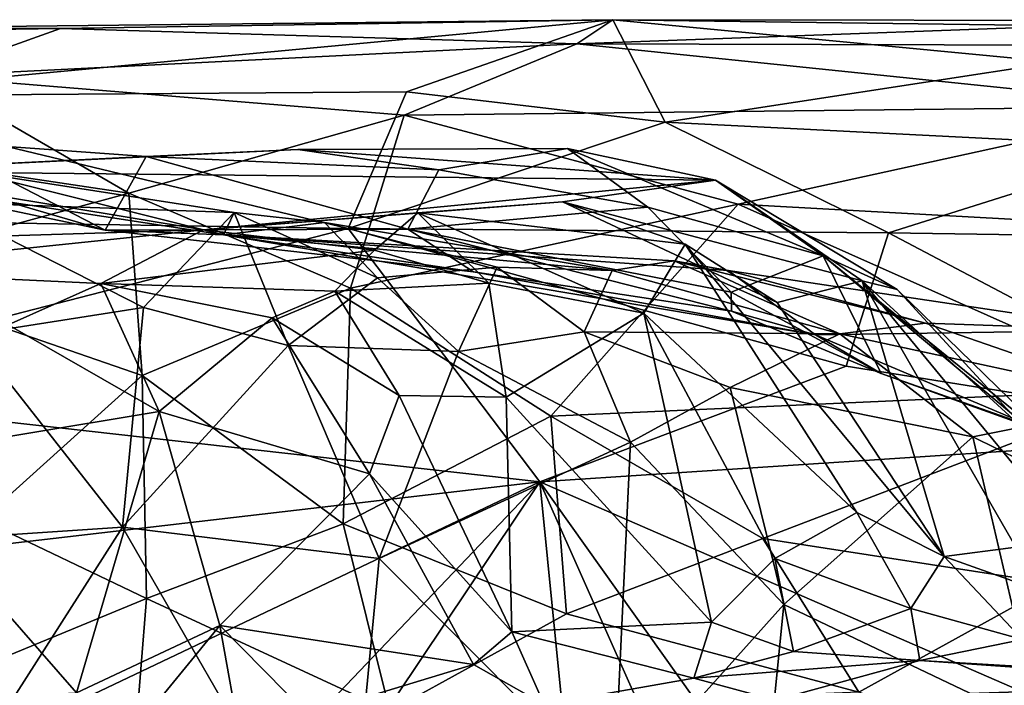
# Model space of a CAD drawing. Units: metres. Extents: x 24.35 to 29.92, y -4.53 to 0.2.
# Drawn here: x 27.89 to 28.22, y -0.03 to 0.2 of the extents above; entities that cross this region are included whole.
import ezdxf

# ---------------------------------------------------------------- set-up
doc = ezdxf.new("R2010")
doc.units = ezdxf.units.M

msp = doc.modelspace()

# ---------------------------------------------------------------- linework, layer by layer
at = {"layer": '1'}
for points in [[(27.83203, 0.19608, -1.01553), (27.81716, 0.17316, -0.8837), (28.09196, 0.19894, -1.04944)], [(28.09196, 0.19894, -1.04944), (27.81716, 0.17316, -0.8837), (28.02252, 0.17466, -0.89867)], [(27.90595, 0.19598, -1.13341), (27.83203, 0.19608, -1.01553), (28.09196, 0.19894, -1.04944)], [(28.07987, 0.19076, -1.18154), (27.90595, 0.19598, -1.13341), (28.09196, 0.19894, -1.04944)], [(28.09196, 0.19894, -1.04944), (28.02252, 0.17466, -0.89867), (28.1096, 0.16439, -0.86083)], [(28.07987, 0.19076, -1.18154), (28.09196, 0.19894, -1.04944), (28.2947, 0.19869, -1.12263)], [(28.09196, 0.19894, -1.04944), (28.1096, 0.16439, -0.86083), (28.24125, 0.18463, -0.94474)], [(28.09196, 0.19894, -1.04944), (28.24125, 0.18463, -0.94474), (28.37459, 0.19516, -1.00332)], [(28.2947, 0.19869, -1.12263), (28.09196, 0.19894, -1.04944), (28.37459, 0.19516, -1.00332)], [(27.59776, 0.1914, -1.15716), (27.83203, 0.19608, -1.01553), (27.90595, 0.19598, -1.13341)], [(27.86093, 0.17989, -1.23018), (27.59776, 0.1914, -1.15716), (27.90595, 0.19598, -1.13341)], [(28.07987, 0.19076, -1.18154), (27.86093, 0.17989, -1.23018), (27.90595, 0.19598, -1.13341)], [(28.07987, 0.19076, -1.18154), (28.2947, 0.19869, -1.12263), (28.45071, 0.18984, -1.20187)], [(28.02169, 0.16684, -1.2817), (27.86093, 0.17989, -1.23018), (28.07987, 0.19076, -1.18154)], [(28.02169, 0.16684, -1.2817), (28.07987, 0.19076, -1.18154), (28.28431, 0.16968, -1.27963)], [(28.28431, 0.16968, -1.27963), (28.07987, 0.19076, -1.18154), (28.45071, 0.18984, -1.20187)], [(28.24125, 0.18463, -0.94474), (28.1096, 0.16439, -0.86083), (28.27627, 0.15603, -0.84171)], [(27.79543, 0.16051, -1.29276), (27.86093, 0.17989, -1.23018), (27.92893, 0.14057, -1.34147)], [(27.92893, 0.14057, -1.34147), (27.86093, 0.17989, -1.23018), (28.02169, 0.16684, -1.2817)], [(28.0028, 0.12868, -0.78092), (27.81716, 0.17316, -0.8837), (27.77913, 0.13219, -0.78488)], [(27.81716, 0.17316, -0.8837), (28.0028, 0.12868, -0.78092), (28.02252, 0.17466, -0.89867)], [(28.02252, 0.17466, -0.89867), (28.0028, 0.12868, -0.78092), (28.1096, 0.16439, -0.86083)], [(28.13413, 0.13684, -1.35458), (28.02169, 0.16684, -1.2817), (28.28431, 0.16968, -1.27963)], [(28.13413, 0.13684, -1.35458), (28.28431, 0.16968, -1.27963), (28.31748, 0.12677, -1.37234)], [(28.00363, 0.10854, -1.39695), (27.92893, 0.14057, -1.34147), (28.02169, 0.16684, -1.2817)], [(28.00363, 0.10854, -1.39695), (28.02169, 0.16684, -1.2817), (28.13413, 0.13684, -1.35458)], [(28.18471, 0.12712, -0.78225), (28.1096, 0.16439, -0.86083), (28.0028, 0.12868, -0.78092)], [(28.1096, 0.16439, -0.86083), (28.18471, 0.12712, -0.78225), (28.27627, 0.15603, -0.84171)], [(27.83207, 0.11414, -1.3847), (27.79543, 0.16051, -1.29276), (27.92893, 0.14057, -1.34147)], [(27.8629, 0.15799, 1.02153), (27.83495, 0.14799, 1.11415), (27.9348, 0.15289, 1.01678)], [(27.83863, 0.15205, 0.93851), (27.8629, 0.15799, 1.02153), (27.92104, 0.1281, 0.85733)], [(27.92104, 0.1281, 0.85733), (27.8629, 0.15799, 1.02153), (27.9348, 0.15289, 1.01678)], [(28.27627, 0.15603, -0.84171), (28.18471, 0.12712, -0.78225), (28.31114, 0.12524, -0.78087)], [(27.9348, 0.15289, 1.01678), (27.83495, 0.14799, 1.11415), (27.98583, 0.15521, 1.09152)], [(27.98583, 0.15521, 1.09152), (27.83495, 0.14799, 1.11415), (28.12654, 0.1449, 1.20725)], [(27.92104, 0.1281, 0.85733), (27.9348, 0.15289, 1.01678), (28.02291, 0.12836, 0.91317)], [(27.9348, 0.15289, 1.01678), (27.98583, 0.15521, 1.09152), (28.03339, 0.14841, 1.00434)], [(28.02291, 0.12836, 0.91317), (27.9348, 0.15289, 1.01678), (28.03339, 0.14841, 1.00434)], [(27.98583, 0.15521, 1.09152), (28.12654, 0.1449, 1.20725), (28.07667, 0.15552, 1.09646)], [(28.03339, 0.14841, 1.00434), (27.98583, 0.15521, 1.09152), (28.07667, 0.15552, 1.09646)], [(28.03339, 0.14841, 1.00434), (28.07667, 0.15552, 1.09646), (28.10374, 0.13579, 1.02339)], [(28.10374, 0.13579, 1.02339), (28.07667, 0.15552, 1.09646), (28.16274, 0.11937, 1.10819)], [(28.07667, 0.15552, 1.09646), (28.12654, 0.1449, 1.20725), (28.16274, 0.11937, 1.10819)], [(27.84132, 0.14482, 0.80682), (27.83863, 0.15205, 0.93851), (27.92104, 0.1281, 0.85733)], [(27.83495, 0.14799, 1.11415), (27.61423, 0.11772, 1.51613), (27.95417, 0.12815, 1.41261)], [(27.83495, 0.14799, 1.11415), (27.95417, 0.12815, 1.41261), (28.12654, 0.1449, 1.20725)], [(27.87561, 0.14781, 0.70821), (27.84132, 0.14482, 0.80682), (27.96091, 0.12654, 0.78148)], [(27.86428, 0.13755, 0.65443), (27.87561, 0.14781, 0.70821), (27.96443, 0.13398, 0.66499)], [(27.87561, 0.14781, 0.70821), (27.96091, 0.12654, 0.78148), (27.96443, 0.13398, 0.66499)], [(28.02291, 0.12836, 0.91317), (28.03339, 0.14841, 1.00434), (28.10374, 0.13579, 1.02339)], [(27.84132, 0.14482, 0.80682), (27.92104, 0.1281, 0.85733), (27.96091, 0.12654, 0.78148)], [(28.12654, 0.1449, 1.20725), (27.95417, 0.12815, 1.41261), (28.07496, 0.13756, 1.3032)], [(28.12654, 0.1449, 1.20725), (28.07496, 0.13756, 1.3032), (28.17592, 0.11095, 1.28565)], [(28.16274, 0.11937, 1.10819), (28.12654, 0.1449, 1.20725), (28.1877, 0.10811, 1.19151)], [(28.12654, 0.1449, 1.20725), (28.17592, 0.11095, 1.28565), (28.1877, 0.10811, 1.19151)], [(27.83207, 0.11414, -1.3847), (27.92893, 0.14057, -1.34147), (27.93346, 0.07915, -1.43526)], [(27.93346, 0.07915, -1.43526), (27.92893, 0.14057, -1.34147), (28.00363, 0.10854, -1.39695)], [(27.87594, 0.09295, 0.6141), (27.86428, 0.13755, 0.65443), (27.93387, 0.10206, 0.62106)], [(27.93387, 0.10206, 0.62106), (27.86428, 0.13755, 0.65443), (27.96443, 0.13398, 0.66499)], [(27.95417, 0.12815, 1.41261), (28.02628, 0.13394, 1.39118), (28.07496, 0.13756, 1.3032)], [(28.07105, 0.06545, -1.4606), (28.00363, 0.10854, -1.39695), (28.13413, 0.13684, -1.35458)], [(28.07496, 0.13756, 1.3032), (28.02628, 0.13394, 1.39118), (28.11625, 0.12332, 1.39235)], [(28.07105, 0.06545, -1.4606), (28.13413, 0.13684, -1.35458), (28.27387, 0.07453, -1.44898)], [(28.07496, 0.13756, 1.3032), (28.11625, 0.12332, 1.39235), (28.14723, 0.10366, 1.36439)], [(28.07496, 0.13756, 1.3032), (28.14723, 0.10366, 1.36439), (28.17592, 0.11095, 1.28565)], [(28.27387, 0.07453, -1.44898), (28.13413, 0.13684, -1.35458), (28.31748, 0.12677, -1.37234)], [(27.93387, 0.10206, 0.62106), (27.96443, 0.13398, 0.66499), (27.98262, 0.08919, 0.61992)], [(27.95417, 0.12815, 1.41261), (28.01172, 0.1213, 1.45435), (28.02628, 0.13394, 1.39118)], [(27.96443, 0.13398, 0.66499), (27.96091, 0.12654, 0.78148), (27.99488, 0.13067, 0.6815)], [(27.98262, 0.08919, 0.61992), (27.96443, 0.13398, 0.66499), (28.01267, 0.11203, 0.64287)], [(27.96443, 0.13398, 0.66499), (27.99488, 0.13067, 0.6815), (28.01267, 0.11203, 0.64287)], [(28.02628, 0.13394, 1.39118), (28.01172, 0.1213, 1.45435), (28.05018, 0.1102, 1.47513)], [(28.02291, 0.12836, 0.91317), (28.10374, 0.13579, 1.02339), (28.13179, 0.10722, 0.97719)], [(28.02628, 0.13394, 1.39118), (28.05018, 0.1102, 1.47513), (28.10241, 0.10006, 1.44209)], [(28.02628, 0.13394, 1.39118), (28.10241, 0.10006, 1.44209), (28.11625, 0.12332, 1.39235)], [(28.13179, 0.10722, 0.97719), (28.10374, 0.13579, 1.02339), (28.16274, 0.11937, 1.10819)], [(27.77913, 0.13219, -0.78488), (27.79175, 0.07428, -0.70874), (28.0028, 0.12868, -0.78092)], [(27.99488, 0.13067, 0.6815), (27.96091, 0.12654, 0.78148), (28.09173, 0.11452, 0.68508)], [(28.01267, 0.11203, 0.64287), (27.99488, 0.13067, 0.6815), (28.053, 0.11561, 0.6626)], [(28.053, 0.11561, 0.6626), (27.99488, 0.13067, 0.6815), (28.09173, 0.11452, 0.68508)], [(27.61423, 0.11772, 1.51613), (27.82332, 0.11463, 1.5458), (27.95417, 0.12815, 1.41261)], [(28.0028, 0.12868, -0.78092), (27.79175, 0.07428, -0.70874), (28.06733, 0.0433, -0.68613)], [(27.95417, 0.12815, 1.41261), (27.82332, 0.11463, 1.5458), (27.91959, 0.1101, 1.54095)], [(27.91959, 0.1101, 1.54095), (28.01172, 0.1213, 1.45435), (27.95417, 0.12815, 1.41261)], [(27.92104, 0.1281, 0.85733), (28.02291, 0.12836, 0.91317), (28.04498, 0.11402, 0.86118)], [(27.96091, 0.12654, 0.78148), (27.92104, 0.1281, 0.85733), (28.04498, 0.11402, 0.86118)], [(28.09173, 0.11452, 0.68508), (27.96091, 0.12654, 0.78148), (28.11254, 0.11778, 0.71916)], [(28.11254, 0.11778, 0.71916), (27.96091, 0.12654, 0.78148), (28.13075, 0.11451, 0.75636)], [(27.96091, 0.12654, 0.78148), (28.04498, 0.11402, 0.86118), (28.16019, 0.09277, 0.89163)], [(27.96091, 0.12654, 0.78148), (28.16019, 0.09277, 0.89163), (28.13075, 0.11451, 0.75636)], [(28.18471, 0.12712, -0.78225), (28.0028, 0.12868, -0.78092), (28.1705, 0.0823, -0.72019)], [(28.0028, 0.12868, -0.78092), (28.06733, 0.0433, -0.68613), (28.1705, 0.0823, -0.72019)], [(28.04498, 0.11402, 0.86118), (28.02291, 0.12836, 0.91317), (28.13188, 0.10076, 0.94248)], [(28.13188, 0.10076, 0.94248), (28.02291, 0.12836, 0.91317), (28.13179, 0.10722, 0.97719)], [(28.18471, 0.12712, -0.78225), (28.1705, 0.0823, -0.72019), (28.31318, 0.0595, -0.7)], [(28.18471, 0.12712, -0.78225), (28.31318, 0.0595, -0.7), (28.31114, 0.12524, -0.78087)], [(28.10241, 0.10006, 1.44209), (28.17404, 0.03302, 1.41422), (28.11625, 0.12332, 1.39235)], [(28.14723, 0.10366, 1.36439), (28.11625, 0.12332, 1.39235), (28.20348, 0.01816, 1.38016)], [(28.11625, 0.12332, 1.39235), (28.17404, 0.03302, 1.41422), (28.20348, 0.01816, 1.38016)], [(28.01172, 0.1213, 1.45435), (27.91959, 0.1101, 1.54095), (27.99829, 0.10754, 1.50837)], [(28.01172, 0.1213, 1.45435), (27.99829, 0.10754, 1.50837), (28.05018, 0.1102, 1.47513)], [(28.13179, 0.10722, 0.97719), (28.16274, 0.11937, 1.10819), (28.18225, 0.07975, 1.00117)], [(28.18225, 0.07975, 1.00117), (28.16274, 0.11937, 1.10819), (28.23101, 0.06229, 1.08157)], [(28.16274, 0.11937, 1.10819), (28.1877, 0.10811, 1.19151), (28.24241, 0.05477, 1.1282)], [(28.16274, 0.11937, 1.10819), (28.24241, 0.05477, 1.1282), (28.23101, 0.06229, 1.08157)], [(28.09173, 0.11452, 0.68508), (28.11254, 0.11778, 0.71916), (28.16834, 0.09311, 0.69104)], [(28.11254, 0.11778, 0.71916), (28.13075, 0.11451, 0.75636), (28.19724, 0.09678, 0.72315)], [(28.16834, 0.09311, 0.69104), (28.11254, 0.11778, 0.71916), (28.19724, 0.09678, 0.72315)], [(27.82332, 0.11463, 1.5458), (27.88837, 0.09619, 1.57194), (27.91959, 0.1101, 1.54095)], [(27.87946, 0.03055, -1.49244), (27.83207, 0.11414, -1.3847), (27.93346, 0.07915, -1.43526)], [(28.03997, 0.08721, 0.62994), (28.01267, 0.11203, 0.64287), (28.053, 0.11561, 0.6626)], [(28.03997, 0.08721, 0.62994), (28.053, 0.11561, 0.6626), (28.08226, 0.09388, 0.64717)], [(28.04498, 0.11402, 0.86118), (28.13188, 0.10076, 0.94248), (28.16019, 0.09277, 0.89163)], [(28.08226, 0.09388, 0.64717), (28.053, 0.11561, 0.6626), (28.09173, 0.11452, 0.68508)], [(28.08226, 0.09388, 0.64717), (28.09173, 0.11452, 0.68508), (28.16834, 0.09311, 0.69104)], [(28.19724, 0.09678, 0.72315), (28.13075, 0.11451, 0.75636), (28.26529, 0.09434, 0.80298)], [(28.13075, 0.11451, 0.75636), (28.16019, 0.09277, 0.89163), (28.26529, 0.09434, 0.80298)], [(27.88837, 0.09619, 1.57194), (27.93922, 0.06701, 1.58131), (27.91959, 0.1101, 1.54095)], [(27.91959, 0.1101, 1.54095), (27.93922, 0.06701, 1.58131), (27.97728, 0.0985, 1.54009)], [(27.91959, 0.1101, 1.54095), (27.97728, 0.0985, 1.54009), (27.99829, 0.10754, 1.50837)], [(27.98262, 0.08919, 0.61992), (28.01267, 0.11203, 0.64287), (28.03997, 0.08721, 0.62994)], [(28.05018, 0.1102, 1.47513), (27.99829, 0.10754, 1.50837), (28.05603, 0.0718, 1.51473)], [(28.05018, 0.1102, 1.47513), (28.05603, 0.0718, 1.51473), (28.10241, 0.10006, 1.44209)], [(28.14723, 0.10366, 1.36439), (28.20348, 0.01816, 1.38016), (28.17592, 0.11095, 1.28565)], [(28.1877, 0.10811, 1.19151), (28.17592, 0.11095, 1.28565), (28.23347, 0.05822, 1.18744)], [(28.17592, 0.11095, 1.28565), (28.20348, 0.01816, 1.38016), (28.22765, 0.02133, 1.32076)], [(28.23347, 0.05822, 1.18744), (28.17592, 0.11095, 1.28565), (28.2284, 0.04721, 1.25879)], [(28.17592, 0.11095, 1.28565), (28.22765, 0.02133, 1.32076), (28.2284, 0.04721, 1.25879)], [(28.00113, 0.02915, -1.4967), (27.93346, 0.07915, -1.43526), (28.00363, 0.10854, -1.39695)], [(27.99829, 0.10754, 1.50837), (27.97728, 0.0985, 1.54009), (28.02001, 0.07244, 1.54007)], [(28.05603, 0.0718, 1.51473), (27.99829, 0.10754, 1.50837), (28.02001, 0.07244, 1.54007)], [(28.00113, 0.02915, -1.4967), (28.00363, 0.10854, -1.39695), (28.07105, 0.06545, -1.4606)], [(28.13188, 0.10076, 0.94248), (28.13179, 0.10722, 0.97719), (28.18225, 0.07975, 1.00117)], [(28.1877, 0.10811, 1.19151), (28.23347, 0.05822, 1.18744), (28.24241, 0.05477, 1.1282)], [(27.87594, 0.09295, 0.6141), (27.93387, 0.10206, 0.62106), (27.92687, 0.0281, 0.60462)], [(27.92687, 0.0281, 0.60462), (27.93387, 0.10206, 0.62106), (27.98262, 0.08919, 0.61992)], [(28.10241, 0.10006, 1.44209), (28.05603, 0.0718, 1.51473), (28.12514, -0.00397, 1.50141)], [(28.10241, 0.10006, 1.44209), (28.12514, -0.00397, 1.50141), (28.14646, 0.0175, 1.46522)], [(28.10241, 0.10006, 1.44209), (28.14646, 0.0175, 1.46522), (28.17404, 0.03302, 1.41422)], [(28.16019, 0.09277, 0.89163), (28.13188, 0.10076, 0.94248), (28.18225, 0.07975, 1.00117)], [(27.88837, 0.09619, 1.57194), (27.84258, 0.05092, 1.60366), (27.93922, 0.06701, 1.58131)], [(27.97728, 0.0985, 1.54009), (27.93922, 0.06701, 1.58131), (28.01003, 0.04606, 1.55871)], [(27.97728, 0.0985, 1.54009), (28.01003, 0.04606, 1.55871), (28.02001, 0.07244, 1.54007)], [(28.16834, 0.09311, 0.69104), (28.19724, 0.09678, 0.72315), (28.27312, 0.07046, 0.73915)], [(28.19724, 0.09678, 0.72315), (28.26529, 0.09434, 0.80298), (28.27312, 0.07046, 0.73915)], [(27.82401, 0.02124, 0.60947), (27.87594, 0.09295, 0.6141), (27.92687, 0.0281, 0.60462)], [(28.09788, 0.05667, 0.63355), (28.03997, 0.08721, 0.62994), (28.08226, 0.09388, 0.64717)], [(28.09788, 0.05667, 0.63355), (28.08226, 0.09388, 0.64717), (28.13139, 0.07503, 0.65475)], [(28.13139, 0.07503, 0.65475), (28.08226, 0.09388, 0.64717), (28.16834, 0.09311, 0.69104)], [(28.13139, 0.07503, 0.65475), (28.16834, 0.09311, 0.69104), (28.21314, 0.05843, 0.68582)], [(28.26529, 0.09434, 0.80298), (28.16019, 0.09277, 0.89163), (28.23422, 0.06152, 1.01055)], [(28.21314, 0.05843, 0.68582), (28.16834, 0.09311, 0.69104), (28.27312, 0.07046, 0.73915)], [(28.16019, 0.09277, 0.89163), (28.18225, 0.07975, 1.00117), (28.23422, 0.06152, 1.01055)], [(27.92687, 0.0281, 0.60462), (27.98262, 0.08919, 0.61992), (28.01326, 0.01749, 0.60731)], [(28.01326, 0.01749, 0.60731), (27.98262, 0.08919, 0.61992), (28.03997, 0.08721, 0.62994)], [(28.01326, 0.01749, 0.60731), (28.03997, 0.08721, 0.62994), (28.09788, 0.05667, 0.63355)], [(28.1705, 0.0823, -0.72019), (28.06733, 0.0433, -0.68613), (28.31318, 0.0595, -0.7)], [(28.18225, 0.07975, 1.00117), (28.23101, 0.06229, 1.08157), (28.23422, 0.06152, 1.01055)], [(27.87946, 0.03055, -1.49244), (27.93346, 0.07915, -1.43526), (27.93496, 0.004, -1.51432)], [(27.93496, 0.004, -1.51432), (27.93346, 0.07915, -1.43526), (28.00113, 0.02915, -1.4967)], [(27.79175, 0.07428, -0.70874), (27.73468, 0.00454, -0.65283), (28.06733, 0.0433, -0.68613)], [(28.14249, 0.02429, -1.50165), (28.07105, 0.06545, -1.4606), (28.27387, 0.07453, -1.44898)], [(28.14952, 0.00196, 0.64037), (28.09788, 0.05667, 0.63355), (28.13139, 0.07503, 0.65475)], [(28.14952, 0.00196, 0.64037), (28.13139, 0.07503, 0.65475), (28.21314, 0.05843, 0.68582)], [(28.14249, 0.02429, -1.50165), (28.27387, 0.07453, -1.44898), (28.24091, 0.00894, -1.51577)], [(28.02001, 0.07244, 1.54007), (28.01003, 0.04606, 1.55871), (28.05794, -0.00716, 1.55006)], [(28.02001, 0.07244, 1.54007), (28.05794, -0.00716, 1.55006), (28.05603, 0.0718, 1.51473)], [(28.05603, 0.0718, 1.51473), (28.05794, -0.00716, 1.55006), (28.12514, -0.00397, 1.50141)], [(28.21314, 0.05843, 0.68582), (28.27312, 0.07046, 0.73915), (28.26226, 0.03422, 0.70463)], [(27.84258, 0.05092, 1.60366), (27.91134, -0.02779, 1.61969), (27.93922, 0.06701, 1.58131)], [(27.93922, 0.06701, 1.58131), (27.91134, -0.02779, 1.61969), (27.95962, -0.00505, 1.60003)], [(28.01003, 0.04606, 1.55871), (27.93922, 0.06701, 1.58131), (27.95962, -0.00505, 1.60003)], [(28.00113, 0.02915, -1.4967), (28.07105, 0.06545, -1.4606), (28.07633, -0.00116, -1.51977)], [(28.07633, -0.00116, -1.51977), (28.07105, 0.06545, -1.4606), (28.14249, 0.02429, -1.50165)], [(28.09226, -0.06184, 0.61666), (28.01326, 0.01749, 0.60731), (28.09788, 0.05667, 0.63355)], [(28.31318, 0.0595, -0.7), (28.06733, 0.0433, -0.68613), (28.349, -0.07926, -0.60362)], [(28.09226, -0.06184, 0.61666), (28.09788, 0.05667, 0.63355), (28.14952, 0.00196, 0.64037)], [(28.14952, 0.00196, 0.64037), (28.21314, 0.05843, 0.68582), (28.2359, -0.03917, 0.67599)], [(28.2359, -0.03917, 0.67599), (28.21314, 0.05843, 0.68582), (28.26226, 0.03422, 0.70463)], [(27.84258, 0.05092, 1.60366), (27.85959, -0.02982, 1.6324), (27.91134, -0.02779, 1.61969)], [(27.73468, 0.00454, -0.65283), (27.80614, -0.08096, -0.59997), (28.06733, 0.0433, -0.68613)], [(27.80614, -0.08096, -0.59997), (27.94155, -0.08877, -0.5915), (28.06733, 0.0433, -0.68613)], [(28.06733, 0.0433, -0.68613), (27.94155, -0.08877, -0.5915), (27.9872, -0.07633, -0.6047)], [(28.045, -0.01815, 1.5646), (28.01003, 0.04606, 1.55871), (27.95962, -0.00505, 1.60003)], [(28.06733, 0.0433, -0.68613), (27.9872, -0.07633, -0.6047), (28.08046, -0.08863, -0.59083)], [(28.01003, 0.04606, 1.55871), (28.045, -0.01815, 1.5646), (28.05794, -0.00716, 1.55006)], [(28.06733, 0.0433, -0.68613), (28.08046, -0.08863, -0.59083), (28.11933, -0.07353, -0.60754)], [(28.06733, 0.0433, -0.68613), (28.11933, -0.07353, -0.60754), (28.16062, -0.08764, -0.59201)], [(28.06733, 0.0433, -0.68613), (28.16062, -0.08764, -0.59201), (28.349, -0.07926, -0.60362)], [(27.86888, -0.02325, -1.52937), (27.87946, 0.03055, -1.49244), (27.93496, 0.004, -1.51432)], [(28.17404, 0.03302, 1.41422), (28.14646, 0.0175, 1.46522), (28.19231, 0.00061, 1.4383)], [(28.17404, 0.03302, 1.41422), (28.19231, 0.00061, 1.4383), (28.20348, 0.01816, 1.38016)], [(27.86204, -0.07323, 0.60588), (27.82401, 0.02124, 0.60947), (27.92687, 0.0281, 0.60462)], [(27.86204, -0.07323, 0.60588), (27.92687, 0.0281, 0.60462), (28.00179, -0.10215, 0.60213)], [(28.00179, -0.10215, 0.60213), (27.92687, 0.0281, 0.60462), (28.01326, 0.01749, 0.60731)], [(28.01691, -0.03392, -1.5365), (27.93496, 0.004, -1.51432), (28.00113, 0.02915, -1.4967)], [(28.01691, -0.03392, -1.5365), (28.00113, 0.02915, -1.4967), (28.07633, -0.00116, -1.51977)], [(28.17481, -0.02746, -1.53532), (28.07633, -0.00116, -1.51977), (28.14249, 0.02429, -1.50165)], [(28.17481, -0.02746, -1.53532), (28.14249, 0.02429, -1.50165), (28.24091, 0.00894, -1.51577)], [(28.22765, 0.02133, 1.32076), (28.20348, 0.01816, 1.38016), (28.2444, 0.00354, 1.356)], [(28.00179, -0.10215, 0.60213), (28.01326, 0.01749, 0.60731), (28.09226, -0.06184, 0.61666)], [(28.14646, 0.0175, 1.46522), (28.12514, -0.00397, 1.50141), (28.15282, -0.01382, 1.49804)], [(28.14646, 0.0175, 1.46522), (28.15282, -0.01382, 1.49804), (28.19231, 0.00061, 1.4383)], [(28.20348, 0.01816, 1.38016), (28.19231, 0.00061, 1.4383), (28.22981, -0.00982, 1.42956)], [(28.2444, 0.00354, 1.356), (28.20348, 0.01816, 1.38016), (28.22981, -0.00982, 1.42956)], [(28.17481, -0.02746, -1.53532), (28.24091, 0.00894, -1.51577), (28.26676, -0.06088, -1.54835)], [(27.92916, -0.06741, -1.54532), (27.86888, -0.02325, -1.52937), (27.93496, 0.004, -1.51432)], [(27.92916, -0.06741, -1.54532), (27.93496, 0.004, -1.51432), (28.01691, -0.03392, -1.5365)], [(28.09226, -0.06184, 0.61666), (28.14952, 0.00196, 0.64037), (28.1323, -0.17084, 0.62485)], [(28.1323, -0.17084, 0.62485), (28.14952, 0.00196, 0.64037), (28.2359, -0.03917, 0.67599)], [(28.19231, 0.00061, 1.4383), (28.15282, -0.01382, 1.49804), (28.1953, -0.01685, 1.48763)], [(28.19231, 0.00061, 1.4383), (28.1953, -0.01685, 1.48763), (28.22981, -0.00982, 1.42956)], [(28.01691, -0.03392, -1.5365), (28.07633, -0.00116, -1.51977), (28.17481, -0.02746, -1.53532)], [(27.91134, -0.02779, 1.61969), (27.93449, -0.03587, 1.62375), (27.95962, -0.00505, 1.60003)], [(27.95962, -0.00505, 1.60003), (27.93449, -0.03587, 1.62375), (27.96687, -0.04575, 1.64118)], [(28.045, -0.01815, 1.5646), (27.95962, -0.00505, 1.60003), (27.98928, -0.03512, 1.60795)], [(27.95962, -0.00505, 1.60003), (27.96687, -0.04575, 1.64118), (27.98928, -0.03512, 1.60795)], [(28.05794, -0.00716, 1.55006), (28.11921, -0.02283, 1.54377), (28.12514, -0.00397, 1.50141)], [(28.12514, -0.00397, 1.50141), (28.11921, -0.02283, 1.54377), (28.15282, -0.01382, 1.49804)], [(28.05794, -0.00716, 1.55006), (28.045, -0.01815, 1.5646), (28.0688, -0.03161, 1.58762)], [(28.05794, -0.00716, 1.55006), (28.0688, -0.03161, 1.58762), (28.11921, -0.02283, 1.54377)], [(28.22981, -0.00982, 1.42956), (28.1953, -0.01685, 1.48763), (28.32967, -0.02466, 1.56759)], [(28.15282, -0.01382, 1.49804), (28.11921, -0.02283, 1.54377), (28.1953, -0.01685, 1.48763)], [(28.045, -0.01815, 1.5646), (27.98928, -0.03512, 1.60795), (28.0688, -0.03161, 1.58762)], [(28.11921, -0.02283, 1.54377), (28.14659, -0.03022, 1.57758), (28.1953, -0.01685, 1.48763)], [(28.1953, -0.01685, 1.48763), (28.14659, -0.03022, 1.57758), (28.30694, -0.0247, 1.58152)], [(28.32967, -0.02466, 1.56759), (28.1953, -0.01685, 1.48763), (28.30694, -0.0247, 1.58152)], [(28.11921, -0.02283, 1.54377), (28.0688, -0.03161, 1.58762), (28.14659, -0.03022, 1.57758)], [(27.83501, -0.10311, -1.5486), (27.86888, -0.02325, -1.52937), (27.92916, -0.06741, -1.54532)], [(28.14659, -0.03022, 1.57758), (28.28805, -0.03509, 1.64363), (28.30694, -0.0247, 1.58152)]]:
    msp.add_3dface(points, dxfattribs=at)

doc.saveas('drawing.dxf')
